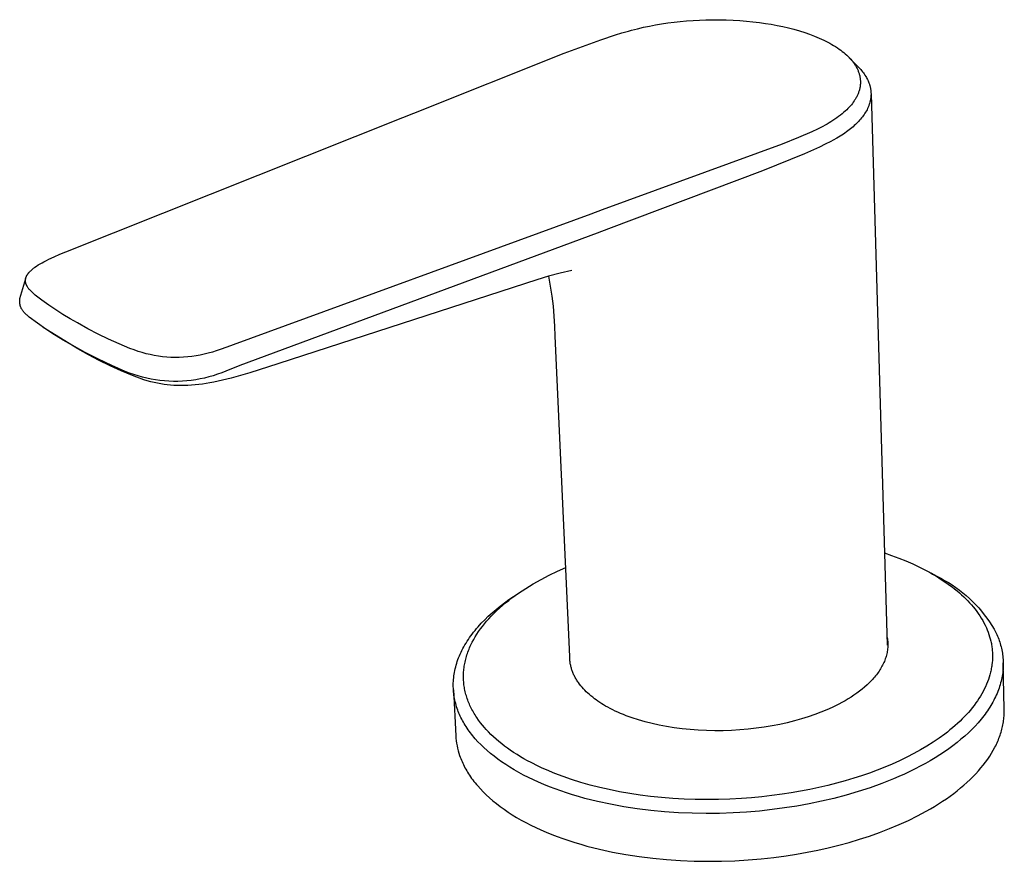
# Model space of a CAD drawing. Units: millimetres. Extents: x -348 to 477, y -285 to 307.
# Drawn here: x -348 to -262, y -285 to -211 of the extents above; entities that cross this region are included whole.
import ezdxf

# ---------------------------------------------------------------- set-up
doc = ezdxf.new("R2010")
doc.units = ezdxf.units.MM
doc.header["$MEASUREMENT"] = 0
doc.layers.add('Default', color=7, linetype='Continuous', true_color=0x000000)

msp = doc.modelspace()

# ---------------------------------------------------------------- linework, layer by layer
at = {"layer": 'Default', "color": 7, "true_color": 0xffffff}
for p, q in [((-291.239, -211.649), (-290.696, -211.589)), ((-290.696, -211.589), (-290.139, -211.538)), ((-290.139, -211.538), (-289.581, -211.497)), ((-289.581, -211.497), (-289.023, -211.467)), ((-289.023, -211.467), (-288.464, -211.446)), ((-288.464, -211.446), (-287.869, -211.435)), ((-287.869, -211.435), (-287.273, -211.435)), ((-287.273, -211.435), (-286.677, -211.447)), ((-286.677, -211.447), (-286.082, -211.471)), ((-286.082, -211.471), (-285.503, -211.505)), ((-285.503, -211.505), (-284.924, -211.552)), ((-284.924, -211.552), (-284.347, -211.61)), ((-295.791, -212.59), (-295.215, -212.424)), ((-295.215, -212.424), (-294.956, -212.354)), ((-294.956, -212.354), (-294.437, -212.219)), ((-294.437, -212.219), (-293.915, -212.098)), ((-293.915, -212.098), (-293.39, -211.988)), ((-293.39, -211.988), (-292.862, -211.89)), ((-292.862, -211.89), (-292.323, -211.799)), ((-292.323, -211.799), (-291.782, -211.719)), ((-291.782, -211.719), (-291.239, -211.649)), ((-284.347, -211.61), (-283.771, -211.68)), ((-283.771, -211.68), (-283.259, -211.753)), ((-283.259, -211.753), (-282.748, -211.836)), ((-282.748, -211.836), (-282.24, -211.93)), ((-282.24, -211.93), (-281.733, -212.036)), ((-281.733, -212.036), (-281.251, -212.149)), ((-281.251, -212.149), (-280.771, -212.273)), ((-280.771, -212.273), (-280.294, -212.409)), ((-280.294, -212.409), (-279.822, -212.558)), ((-300.826, -214.36), (-297.643, -213.195)), ((-297.643, -213.195), (-296.363, -212.768)), ((-296.363, -212.768), (-295.791, -212.59)), ((-279.822, -212.558), (-279.4, -212.705)), ((-279.4, -212.705), (-278.982, -212.863)), ((-278.982, -212.863), (-278.57, -213.035)), ((-278.57, -213.035), (-278.366, -213.126)), ((-278.366, -213.126), (-278.164, -213.221)), ((-278.164, -213.221), (-278.161, -213.222)), ((-278.161, -213.222), (-277.812, -213.398)), ((-277.812, -213.398), (-277.64, -213.49)), ((-277.64, -213.49), (-277.469, -213.586)), ((-277.469, -213.586), (-277.301, -213.685)), ((-277.301, -213.685), (-277.135, -213.788)), ((-277.135, -213.788), (-276.972, -213.895)), ((-276.972, -213.895), (-276.811, -214.006)), ((-276.811, -214.006), (-276.674, -214.105)), ((-276.674, -214.105), (-276.539, -214.207)), ((-313.977, -219.584), (-300.826, -214.36)), ((-276.539, -214.207), (-276.407, -214.313)), ((-276.407, -214.313), (-276.278, -214.422)), ((-276.278, -214.422), (-276.154, -214.533)), ((-276.154, -214.533), (-276.034, -214.648)), ((-276.034, -214.648), (-275.917, -214.767)), ((-275.927, -214.756), (-275.102, -215.606)), ((-275.917, -214.767), (-275.86, -214.827)), ((-275.86, -214.827), (-275.804, -214.889)), ((-275.804, -214.889), (-275.705, -215.005)), ((-275.705, -215.005), (-275.656, -215.065)), ((-275.656, -215.065), (-275.609, -215.125)), ((-275.609, -215.125), (-275.563, -215.186)), ((-275.563, -215.186), (-275.518, -215.248)), ((-275.518, -215.248), (-275.475, -215.311)), ((-275.475, -215.311), (-275.433, -215.375)), ((-275.433, -215.375), (-275.395, -215.435)), ((-275.395, -215.435), (-275.358, -215.496)), ((-275.358, -215.496), (-275.322, -215.558)), ((-275.322, -215.558), (-275.288, -215.62)), ((-275.288, -215.62), (-275.256, -215.684)), ((-275.256, -215.684), (-275.224, -215.748)), ((-275.224, -215.748), (-275.194, -215.812)), ((-275.194, -215.812), (-275.166, -215.877)), ((-275.166, -215.877), (-275.141, -215.94)), ((-275.102, -215.606), (-275.017, -215.696)), ((-275.017, -215.696), (-274.934, -215.787)), ((-274.934, -215.787), (-274.854, -215.881)), ((-274.854, -215.881), (-274.776, -215.977)), ((-275.141, -215.94), (-275.117, -216.003)), ((-275.117, -216.003), (-275.095, -216.066)), ((-275.095, -216.066), (-275.074, -216.13)), ((-275.074, -216.13), (-275.055, -216.195)), ((-275.055, -216.195), (-275.037, -216.26)), ((-275.037, -216.26), (-275.021, -216.325)), ((-275.021, -216.325), (-275.007, -216.391)), ((-275.007, -216.391), (-274.996, -216.447)), ((-274.996, -216.447), (-274.987, -216.504)), ((-274.987, -216.504), (-274.978, -216.561)), ((-274.978, -216.561), (-274.971, -216.618)), ((-274.971, -216.618), (-274.966, -216.675)), ((-274.966, -216.675), (-274.962, -216.732)), ((-274.962, -216.732), (-274.959, -216.789)), ((-274.776, -215.977), (-274.7, -216.075)), ((-274.7, -216.075), (-274.628, -216.176)), ((-274.628, -216.176), (-274.559, -216.278)), ((-274.559, -216.278), (-274.493, -216.383)), ((-274.493, -216.383), (-274.438, -216.475)), ((-274.438, -216.475), (-274.386, -216.569)), ((-274.386, -216.569), (-274.338, -216.665)), ((-274.338, -216.665), (-274.292, -216.762)), ((-275.051, -217.571), (-275.07, -217.637)), ((-275.034, -217.505), (-275.051, -217.571)), ((-275.018, -217.438), (-275.034, -217.505)), ((-275.004, -217.371), (-275.018, -217.438)), ((-274.992, -217.306), (-275.004, -217.371)), ((-274.982, -217.241), (-274.992, -217.306)), ((-274.974, -217.176), (-274.982, -217.241)), ((-274.967, -217.11), (-274.974, -217.176)), ((-274.962, -217.044), (-274.967, -217.11)), ((-274.959, -216.979), (-274.962, -217.044)), ((-274.959, -216.789), (-274.957, -216.847)), ((-274.957, -216.913), (-274.959, -216.979)), ((-274.957, -216.847), (-274.957, -216.913)), ((-274.292, -216.762), (-274.25, -216.861)), ((-274.25, -216.861), (-274.211, -216.961)), ((-274.211, -216.961), (-274.193, -217.011)), ((-274.193, -217.011), (-274.175, -217.062)), ((-274.175, -217.062), (-274.159, -217.113)), ((-274.159, -217.113), (-274.144, -217.164)), ((-274.144, -217.164), (-274.128, -217.222)), ((-274.128, -217.222), (-274.113, -217.279)), ((-274.113, -217.279), (-274.099, -217.337)), ((-274.099, -217.337), (-274.087, -217.395)), ((-274.087, -217.395), (-274.076, -217.454)), ((-274.076, -217.454), (-274.066, -217.513)), ((-274.066, -217.513), (-274.057, -217.572)), ((-274.057, -217.572), (-274.05, -217.631)), ((-275.464, -218.472), (-275.502, -218.529)), ((-275.427, -218.414), (-275.464, -218.472)), ((-275.389, -218.351), (-275.427, -218.414)), ((-275.353, -218.288), (-275.389, -218.351)), ((-275.317, -218.225), (-275.353, -218.288)), ((-275.283, -218.16), (-275.317, -218.225)), ((-275.25, -218.095), (-275.283, -218.16)), ((-275.219, -218.029), (-275.25, -218.095)), ((-275.189, -217.962), (-275.219, -218.029)), ((-275.161, -217.895), (-275.189, -217.962)), ((-275.136, -217.831), (-275.161, -217.895)), ((-275.113, -217.767), (-275.136, -217.831)), ((-275.09, -217.702), (-275.113, -217.767)), ((-275.07, -217.637), (-275.09, -217.702)), ((-274.084, -218.444), (-274.095, -218.495)), ((-274.075, -218.394), (-274.084, -218.444)), ((-274.067, -218.343), (-274.075, -218.394)), ((-274.059, -218.291), (-274.067, -218.343)), ((-274.052, -218.24), (-274.059, -218.291)), ((-274.047, -218.189), (-274.052, -218.24)), ((-274.05, -217.631), (-274.045, -217.681)), ((-274.042, -218.137), (-274.047, -218.189)), ((-274.045, -217.681), (-274.041, -217.731)), ((-274.039, -218.086), (-274.042, -218.137)), ((-274.041, -217.731), (-274.038, -217.782)), ((-274.036, -218.034), (-274.039, -218.086)), ((-274.038, -217.782), (-274.035, -217.832)), ((-274.034, -217.984), (-274.036, -218.034)), ((-274.035, -217.832), (-274.034, -217.883)), ((-274.034, -217.883), (-274.034, -217.933)), ((-274.034, -217.933), (-274.034, -217.984)), ((-274.033, -217.899), (-272.619, -266.053)), ((-276.151, -219.297), (-276.284, -219.423)), ((-276.046, -219.192), (-276.151, -219.297)), ((-275.943, -219.084), (-276.046, -219.192)), ((-275.844, -218.974), (-275.943, -219.084)), ((-275.748, -218.86), (-275.844, -218.974)), ((-275.663, -218.753), (-275.748, -218.86)), ((-275.581, -218.642), (-275.663, -218.753)), ((-275.502, -218.529), (-275.581, -218.642)), ((-274.383, -219.292), (-274.441, -219.4)), ((-274.329, -219.183), (-274.383, -219.292)), ((-274.304, -219.127), (-274.329, -219.183)), ((-274.279, -219.071), (-274.304, -219.127)), ((-274.256, -219.015), (-274.279, -219.071)), ((-274.233, -218.958), (-274.256, -219.015)), ((-274.212, -218.901), (-274.233, -218.958)), ((-274.192, -218.844), (-274.212, -218.901)), ((-274.16, -218.745), (-274.192, -218.844)), ((-274.131, -218.646), (-274.16, -218.745)), ((-274.106, -218.546), (-274.131, -218.646)), ((-274.095, -218.495), (-274.106, -218.546)), ((-344.361, -231.711), (-314.928, -219.961)), ((-314.928, -219.961), (-313.977, -219.584)), ((-277.192, -220.131), (-277.359, -220.242)), ((-277.028, -220.018), (-277.192, -220.131)), ((-276.865, -219.901), (-277.028, -220.018)), ((-276.706, -219.78), (-276.865, -219.901)), ((-276.563, -219.664), (-276.706, -219.78)), ((-276.422, -219.546), (-276.563, -219.664)), ((-276.284, -219.423), (-276.422, -219.546)), ((-274.942, -220.116), (-275.025, -220.212)), ((-274.861, -220.018), (-274.942, -220.116)), ((-274.782, -219.918), (-274.861, -220.018)), ((-274.706, -219.816), (-274.782, -219.918)), ((-274.633, -219.712), (-274.706, -219.816)), ((-274.566, -219.61), (-274.633, -219.712)), ((-274.502, -219.506), (-274.566, -219.61)), ((-274.441, -219.4), (-274.502, -219.506)), ((-278.721, -220.99), (-279.198, -221.212)), ((-278.484, -220.874), (-278.721, -220.99)), ((-278.25, -220.753), (-278.484, -220.874)), ((-278.052, -220.648), (-278.25, -220.753)), ((-277.875, -220.552), (-278.052, -220.648)), ((-277.701, -220.452), (-277.875, -220.552)), ((-277.529, -220.349), (-277.701, -220.452)), ((-277.359, -220.242), (-277.529, -220.349)), ((-275.827, -220.967), (-275.94, -221.057)), ((-275.715, -220.876), (-275.827, -220.967)), ((-275.606, -220.782), (-275.715, -220.876)), ((-275.498, -220.687), (-275.606, -220.782)), ((-275.392, -220.589), (-275.498, -220.687)), ((-275.288, -220.489), (-275.392, -220.589)), ((-275.199, -220.399), (-275.288, -220.489)), ((-275.111, -220.306), (-275.199, -220.399)), ((-275.025, -220.212), (-275.111, -220.306)), ((-280.363, -221.72), (-281.8, -222.305)), ((-279.198, -221.212), (-280.363, -221.72)), ((-277.029, -221.786), (-277.327, -221.952)), ((-276.736, -221.611), (-277.029, -221.786)), ((-276.592, -221.519), (-276.736, -221.611)), ((-276.45, -221.425), (-276.592, -221.519)), ((-276.309, -221.329), (-276.45, -221.425)), ((-276.17, -221.23), (-276.309, -221.329)), ((-275.94, -221.057), (-276.17, -221.23)), ((-281.8, -222.305), (-297.517, -228.047)), ((-278.537, -222.555), (-279.847, -223.136)), ((-278.033, -222.316), (-278.537, -222.555)), ((-277.535, -222.062), (-278.033, -222.316)), ((-277.327, -221.952), (-277.535, -222.062)), ((-279.847, -223.136), (-283.518, -224.634)), ((-283.518, -224.634), (-296.953, -229.689)), ((-298.523, -228.415), (-329.74, -239.827)), ((-297.517, -228.047), (-298.523, -228.415)), ((-297.96, -230.061), (-329.183, -241.642)), ((-296.953, -229.689), (-297.96, -230.061)), ((-345.847, -232.35), (-345.4, -232.144)), ((-345.4, -232.144), (-344.883, -231.923)), ((-344.883, -231.923), (-344.361, -231.711)), ((-347.132, -233.096), (-347.068, -233.048)), ((-347.068, -233.048), (-346.936, -232.957)), ((-346.936, -232.957), (-346.778, -232.854)), ((-346.778, -232.854), (-346.616, -232.756)), ((-346.616, -232.756), (-346.453, -232.662)), ((-346.453, -232.662), (-346.287, -232.571)), ((-346.287, -232.571), (-346.068, -232.458)), ((-346.068, -232.458), (-345.847, -232.35)), ((-347.862, -233.969), (-347.854, -233.947)), ((-347.854, -233.947), (-347.846, -233.924)), ((-347.846, -233.924), (-347.838, -233.902)), ((-347.838, -233.902), (-347.829, -233.88)), ((-347.829, -233.88), (-347.82, -233.858)), ((-347.82, -233.858), (-347.81, -233.836)), ((-347.81, -233.836), (-347.799, -233.815)), ((-347.799, -233.815), (-347.789, -233.794)), ((-347.789, -233.794), (-347.777, -233.772)), ((-347.777, -233.772), (-347.766, -233.752)), ((-347.766, -233.752), (-347.75, -233.725)), ((-347.75, -233.725), (-347.734, -233.699)), ((-347.734, -233.699), (-347.717, -233.673)), ((-347.717, -233.673), (-347.699, -233.648)), ((-347.699, -233.648), (-347.681, -233.623)), ((-347.681, -233.623), (-347.663, -233.599)), ((-347.663, -233.599), (-347.644, -233.574)), ((-347.644, -233.574), (-347.625, -233.55)), ((-347.625, -233.55), (-347.603, -233.524)), ((-347.603, -233.524), (-347.581, -233.499)), ((-347.581, -233.499), (-347.535, -233.449)), ((-347.535, -233.449), (-347.488, -233.4)), ((-347.488, -233.4), (-347.439, -233.353)), ((-347.439, -233.353), (-347.38, -233.298)), ((-347.38, -233.298), (-347.32, -233.245)), ((-347.32, -233.245), (-347.259, -233.194)), ((-347.259, -233.194), (-347.196, -233.144)), ((-347.196, -233.144), (-347.132, -233.096)), ((-302.21, -233.84), (-303.218, -234.142)), ((-301.193, -233.568), (-302.21, -233.84)), ((-302.019, -234.697), (-302.183, -233.832)), ((-300.169, -233.326), (-301.193, -233.568)), ((-348.382, -235.784), (-347.877, -234.023)), ((-347.9, -234.202), (-347.899, -234.178)), ((-347.9, -234.225), (-347.9, -234.202)), ((-347.9, -234.248), (-347.9, -234.225)), ((-347.899, -234.272), (-347.9, -234.248)), ((-347.899, -234.178), (-347.898, -234.155)), ((-347.897, -234.295), (-347.899, -234.272)), ((-347.898, -234.155), (-347.896, -234.132)), ((-347.895, -234.319), (-347.897, -234.295)), ((-347.896, -234.132), (-347.893, -234.109)), ((-347.891, -234.342), (-347.895, -234.319)), ((-347.893, -234.109), (-347.889, -234.085)), ((-347.888, -234.365), (-347.891, -234.342)), ((-347.889, -234.085), (-347.885, -234.062)), ((-347.883, -234.388), (-347.888, -234.365)), ((-347.885, -234.062), (-347.88, -234.038)), ((-347.878, -234.411), (-347.883, -234.388)), ((-347.88, -234.038), (-347.874, -234.015)), ((-347.872, -234.434), (-347.878, -234.411)), ((-347.874, -234.015), (-347.868, -233.992)), ((-347.866, -234.456), (-347.872, -234.434)), ((-347.868, -233.992), (-347.862, -233.969)), ((-347.859, -234.479), (-347.866, -234.456)), ((-347.851, -234.504), (-347.859, -234.479)), ((-347.841, -234.53), (-347.851, -234.504)), ((-347.832, -234.555), (-347.841, -234.53)), ((-347.821, -234.579), (-347.832, -234.555)), ((-347.81, -234.604), (-347.821, -234.579)), ((-347.798, -234.628), (-347.81, -234.604)), ((-347.786, -234.652), (-347.798, -234.628)), ((-347.773, -234.676), (-347.786, -234.652)), ((-347.759, -234.701), (-347.773, -234.676)), ((-347.745, -234.726), (-347.759, -234.701)), ((-347.73, -234.75), (-347.745, -234.726)), ((-347.714, -234.774), (-347.73, -234.75)), ((-347.682, -234.822), (-347.714, -234.774)), ((-304.218, -234.472), (-325.858, -241.489)), ((-303.218, -234.142), (-304.218, -234.472)), ((-301.884, -235.567), (-302.019, -234.697)), ((-347.649, -234.868), (-347.682, -234.822)), ((-347.605, -234.925), (-347.649, -234.868)), ((-347.56, -234.98), (-347.605, -234.925)), ((-347.513, -235.034), (-347.56, -234.98)), ((-347.465, -235.087), (-347.513, -235.034)), ((-347.409, -235.145), (-347.465, -235.087)), ((-347.353, -235.202), (-347.409, -235.145)), ((-347.296, -235.257), (-347.353, -235.202)), ((-347.238, -235.311), (-347.296, -235.257)), ((-347.042, -235.486), (-347.238, -235.311)), ((-346.455, -235.936), (-347.042, -235.486)), ((-301.778, -236.44), (-301.884, -235.567)), ((-348.402, -236.027), (-348.401, -235.978)), ((-348.401, -236.075), (-348.402, -236.027)), ((-348.401, -235.978), (-348.399, -235.929)), ((-348.398, -236.124), (-348.401, -236.075)), ((-348.399, -235.929), (-348.395, -235.881)), ((-348.394, -236.173), (-348.398, -236.124)), ((-348.395, -235.881), (-348.389, -235.832)), ((-348.388, -236.221), (-348.394, -236.173)), ((-348.389, -235.832), (-348.382, -235.784)), ((-348.381, -236.269), (-348.388, -236.221)), ((-348.372, -236.317), (-348.381, -236.269)), ((-348.361, -236.364), (-348.372, -236.317)), ((-348.348, -236.411), (-348.361, -236.364)), ((-348.334, -236.458), (-348.348, -236.411)), ((-348.319, -236.504), (-348.334, -236.458)), ((-348.302, -236.55), (-348.319, -236.504)), ((-345.856, -236.369), (-346.455, -235.936)), ((-345.244, -236.784), (-345.856, -236.369)), ((-301.702, -237.317), (-301.778, -236.44)), ((-348.283, -236.595), (-348.302, -236.55)), ((-348.263, -236.639), (-348.283, -236.595)), ((-348.242, -236.683), (-348.263, -236.639)), ((-348.218, -236.726), (-348.242, -236.683)), ((-348.194, -236.768), (-348.218, -236.726)), ((-348.168, -236.809), (-348.194, -236.768)), ((-348.141, -236.849), (-348.168, -236.809)), ((-348.112, -236.889), (-348.141, -236.849)), ((-348.082, -236.927), (-348.112, -236.889)), ((-348.051, -236.965), (-348.082, -236.927)), ((-348.018, -237.001), (-348.051, -236.965)), ((-347.984, -237.036), (-348.018, -237.001)), ((-347.95, -237.07), (-347.984, -237.036)), ((-347.914, -237.103), (-347.95, -237.07)), ((-347.876, -237.134), (-347.914, -237.103)), ((-347.838, -237.164), (-347.876, -237.134)), ((-347.799, -237.193), (-347.838, -237.164)), ((-347.759, -237.221), (-347.799, -237.193)), ((-347.661, -237.31), (-347.759, -237.221)), ((-347.562, -237.398), (-347.661, -237.31)), ((-344.62, -237.181), (-345.244, -236.784)), ((-343.984, -237.56), (-344.62, -237.181)), ((-301.654, -238.196), (-301.702, -237.317)), ((-346.846, -237.942), (-347.562, -237.398)), ((-346.112, -238.461), (-346.846, -237.942)), ((-343.338, -237.919), (-343.984, -237.56)), ((-342.45, -238.415), (-343.338, -237.919)), ((-301.636, -239.076), (-301.654, -238.196)), ((-343.312, -240.181), (-346.352, -238.31)), ((-345.36, -238.955), (-346.112, -238.461)), ((-344.592, -239.423), (-345.36, -238.955)), ((-341.548, -238.885), (-342.45, -238.415)), ((-340.634, -239.33), (-341.548, -238.885)), ((-300.349, -267.039), (-301.636, -239.076)), ((-343.808, -239.864), (-344.592, -239.423)), ((-342.679, -240.493), (-343.808, -239.864)), ((-339.708, -239.75), (-340.634, -239.33)), ((-338.77, -240.143), (-339.708, -239.75)), ((-329.74, -239.827), (-330.307, -240.032)), ((-342.391, -240.708), (-343.312, -240.181)), ((-341.53, -241.083), (-342.679, -240.493)), ((-341.453, -241.206), (-342.391, -240.708)), ((-338.412, -240.277), (-338.77, -240.143)), ((-338.066, -240.396), (-338.412, -240.277)), ((-337.716, -240.504), (-338.066, -240.396)), ((-337.362, -240.599), (-337.716, -240.504)), ((-337.005, -240.683), (-337.362, -240.599)), ((-336.646, -240.755), (-337.005, -240.683)), ((-336.284, -240.814), (-336.646, -240.755)), ((-335.921, -240.861), (-336.284, -240.814)), ((-333, -240.792), (-333.362, -240.844)), ((-332.639, -240.728), (-333, -240.792)), ((-332.281, -240.652), (-332.639, -240.728)), ((-331.925, -240.563), (-332.281, -240.652)), ((-331.573, -240.463), (-331.925, -240.563)), ((-331.224, -240.35), (-331.573, -240.463)), ((-330.879, -240.226), (-331.224, -240.35)), ((-330.307, -240.032), (-330.879, -240.226)), ((-340.361, -241.634), (-341.53, -241.083)), ((-340.5, -241.671), (-341.453, -241.206)), ((-339.531, -242.105), (-340.5, -241.671)), ((-339.175, -242.146), (-340.361, -241.634)), ((-335.556, -240.896), (-335.921, -240.861)), ((-335.191, -240.918), (-335.556, -240.896)), ((-334.824, -240.928), (-335.191, -240.918)), ((-334.458, -240.926), (-334.824, -240.928)), ((-334.092, -240.911), (-334.458, -240.926)), ((-333.727, -240.884), (-334.092, -240.911)), ((-333.362, -240.844), (-333.727, -240.884)), ((-329.183, -241.642), (-330.388, -242.119)), ((-325.858, -241.489), (-328.301, -242.271)), ((-338.548, -242.507), (-339.531, -242.105)), ((-338.806, -242.288), (-339.175, -242.146)), ((-338.437, -242.421), (-338.806, -242.288)), ((-337.553, -242.876), (-338.548, -242.507)), ((-338.064, -242.54), (-338.437, -242.421)), ((-337.686, -242.646), (-338.064, -242.54)), ((-331.493, -242.522), (-331.87, -242.63)), ((-331.12, -242.4), (-331.493, -242.522)), ((-330.752, -242.266), (-331.12, -242.4)), ((-330.388, -242.119), (-330.752, -242.266)), ((-329.111, -242.511), (-329.926, -242.736)), ((-328.301, -242.271), (-329.111, -242.511)), ((-337.305, -242.739), (-337.686, -242.646)), ((-337.254, -242.965), (-337.547, -242.878)), ((-336.921, -242.819), (-337.305, -242.739)), ((-336.958, -243.045), (-337.254, -242.965)), ((-336.661, -243.117), (-336.958, -243.045)), ((-336.535, -242.886), (-336.921, -242.819)), ((-336.361, -243.181), (-336.661, -243.117)), ((-336.147, -242.939), (-336.535, -242.886)), ((-336.078, -243.233), (-336.361, -243.181)), ((-335.756, -242.979), (-336.147, -242.939)), ((-335.793, -243.278), (-336.078, -243.233)), ((-335.507, -243.315), (-335.793, -243.278)), ((-335.365, -243.005), (-335.756, -242.979)), ((-335.22, -243.344), (-335.507, -243.315)), ((-334.973, -243.017), (-335.365, -243.005)), ((-334.925, -243.365), (-335.22, -243.344)), ((-334.581, -243.016), (-334.973, -243.017)), ((-334.63, -243.379), (-334.925, -243.365)), ((-334.335, -243.385), (-334.63, -243.379)), ((-334.189, -243.002), (-334.581, -243.016)), ((-334.04, -243.383), (-334.335, -243.385)), ((-333.798, -242.973), (-334.189, -243.002)), ((-333.721, -243.373), (-334.04, -243.383)), ((-333.408, -242.932), (-333.798, -242.973)), ((-333.402, -243.354), (-333.721, -243.373)), ((-333.02, -242.876), (-333.408, -242.932)), ((-333.084, -243.328), (-333.402, -243.354)), ((-332.767, -243.295), (-333.084, -243.328)), ((-332.634, -242.808), (-333.02, -242.876)), ((-332.437, -243.253), (-332.767, -243.295)), ((-332.25, -242.725), (-332.634, -242.808)), ((-332.108, -243.204), (-332.437, -243.253)), ((-331.87, -242.63), (-332.25, -242.725)), ((-331.781, -243.149), (-332.108, -243.204)), ((-331.454, -243.088), (-331.781, -243.149)), ((-331.07, -243.01), (-331.454, -243.088)), ((-330.687, -242.924), (-331.07, -243.01)), ((-329.926, -242.736), (-330.687, -242.924)), ((-272.856, -258), (-272.229, -258.215)), ((-272.229, -258.215), (-271.609, -258.446)), ((-271.609, -258.446), (-270.995, -258.692)), ((-270.995, -258.692), (-270.388, -258.956)), ((-302.151, -259.941), (-301.433, -259.596)), ((-301.433, -259.596), (-300.706, -259.272)), ((-270.388, -258.956), (-269.8, -259.232)), ((-269.8, -259.232), (-269.221, -259.526)), ((-269.221, -259.526), (-268.936, -259.681)), ((-268.936, -259.681), (-268.653, -259.84)), ((-268.816, -259.746), (-268.279, -260.04)), ((-303.55, -260.699), (-302.857, -260.308)), ((-302.857, -260.308), (-302.151, -259.941)), ((-268.653, -259.84), (-268.373, -260.004)), ((-268.373, -260.004), (-268.096, -260.174)), ((-268.279, -260.04), (-267.936, -260.212)), ((-268.096, -260.174), (-267.628, -260.478)), ((-267.936, -260.212), (-267.599, -260.396)), ((-267.628, -260.478), (-267.399, -260.636)), ((-267.599, -260.396), (-267.267, -260.59)), ((-267.267, -260.59), (-266.943, -260.796)), ((-305.258, -261.795), (-304.751, -261.456)), ((-304.821, -261.506), (-304.509, -261.295)), ((-304.509, -261.295), (-304.193, -261.091)), ((-304.193, -261.091), (-303.874, -260.892)), ((-303.874, -260.892), (-303.55, -260.699)), ((-267.399, -260.636), (-267.172, -260.799)), ((-267.172, -260.799), (-266.948, -260.966)), ((-266.948, -260.966), (-266.728, -261.137)), ((-266.943, -260.796), (-266.626, -261.012)), ((-266.728, -261.137), (-266.512, -261.313)), ((-266.626, -261.012), (-266.315, -261.239)), ((-266.512, -261.313), (-266.3, -261.494)), ((-266.315, -261.239), (-266.013, -261.475)), ((-266.013, -261.475), (-265.719, -261.722)), ((-306.052, -262.354), (-305.662, -262.072)), ((-305.961, -262.362), (-305.683, -262.139)), ((-305.683, -262.139), (-305.4, -261.922)), ((-305.662, -262.072), (-305.258, -261.795)), ((-305.4, -261.922), (-305.113, -261.711)), ((-305.113, -261.711), (-304.821, -261.506)), ((-266.3, -261.494), (-266.117, -261.657)), ((-266.117, -261.657), (-265.937, -261.824)), ((-265.937, -261.824), (-265.76, -261.995)), ((-265.76, -261.995), (-265.588, -262.169)), ((-265.719, -261.722), (-265.433, -261.978)), ((-265.588, -262.169), (-265.42, -262.348)), ((-265.433, -261.978), (-265.155, -262.244)), ((-265.155, -262.244), (-264.887, -262.519)), ((-307.135, -263.23), (-306.789, -262.934)), ((-307.014, -263.314), (-306.76, -263.066)), ((-306.789, -262.934), (-306.428, -262.642)), ((-306.76, -263.066), (-306.499, -262.825)), ((-306.499, -262.825), (-306.233, -262.59)), ((-306.428, -262.642), (-306.052, -262.354)), ((-306.233, -262.59), (-305.961, -262.362)), ((-265.42, -262.348), (-265.256, -262.531)), ((-265.256, -262.531), (-265.098, -262.718)), ((-265.098, -262.718), (-264.944, -262.909)), ((-264.944, -262.909), (-264.799, -263.098)), ((-264.887, -262.519), (-264.628, -262.802)), ((-264.799, -263.098), (-264.661, -263.291)), ((-264.628, -262.802), (-264.378, -263.094)), ((-264.378, -263.094), (-264.138, -263.394)), ((-308.077, -264.142), (-307.779, -263.835)), ((-307.811, -264.194), (-307.62, -263.967)), ((-307.779, -263.835), (-307.465, -263.531)), ((-307.62, -263.967), (-307.424, -263.744)), ((-307.465, -263.531), (-307.135, -263.23)), ((-307.424, -263.744), (-307.221, -263.527)), ((-307.221, -263.527), (-307.014, -263.314)), ((-264.661, -263.291), (-264.527, -263.488)), ((-264.527, -263.488), (-264.4, -263.689)), ((-264.4, -263.689), (-264.279, -263.894)), ((-264.279, -263.894), (-264.164, -264.102)), ((-264.138, -263.394), (-263.909, -263.702)), ((-263.909, -263.702), (-263.689, -264.017)), ((-263.689, -264.017), (-263.48, -264.339)), ((-308.748, -264.922), (-308.623, -264.765)), ((-308.623, -264.765), (-308.493, -264.608)), ((-308.493, -264.608), (-308.358, -264.452)), ((-308.469, -265.101), (-308.315, -264.867)), ((-308.358, -264.452), (-308.077, -264.142)), ((-308.315, -264.867), (-308.153, -264.638)), ((-308.153, -264.638), (-307.985, -264.414)), ((-307.985, -264.414), (-307.811, -264.194)), ((-264.164, -264.102), (-264.057, -264.314)), ((-264.057, -264.314), (-264.006, -264.422)), ((-264.006, -264.422), (-263.957, -264.53)), ((-263.957, -264.53), (-263.875, -264.722)), ((-263.875, -264.722), (-263.8, -264.916)), ((-263.8, -264.916), (-263.731, -265.113)), ((-263.48, -264.339), (-263.282, -264.668)), ((-263.282, -264.668), (-263.095, -265.004)), ((-309.413, -265.874), (-309.313, -265.714)), ((-309.313, -265.714), (-309.209, -265.555)), ((-309.209, -265.555), (-309.1, -265.396)), ((-309.1, -265.396), (-308.987, -265.238)), ((-308.987, -265.238), (-308.87, -265.08)), ((-308.87, -265.08), (-308.748, -264.922)), ((-308.867, -265.79), (-308.742, -265.556)), ((-308.742, -265.556), (-308.609, -265.327)), ((-308.609, -265.327), (-308.469, -265.101)), ((-272.641, -265.293), (-272.621, -265.4)), ((-272.621, -265.4), (-272.603, -265.507)), ((-272.603, -265.507), (-272.589, -265.615)), ((-272.589, -265.615), (-272.578, -265.723)), ((-272.578, -265.723), (-272.571, -265.832)), ((-263.731, -265.113), (-263.668, -265.312)), ((-263.668, -265.312), (-263.612, -265.513)), ((-263.612, -265.513), (-263.563, -265.716)), ((-263.563, -265.716), (-263.541, -265.818)), ((-263.095, -265.004), (-263.038, -265.131)), ((-263.038, -265.131), (-262.983, -265.26)), ((-262.983, -265.26), (-262.93, -265.389)), ((-262.93, -265.389), (-262.88, -265.519)), ((-262.88, -265.519), (-262.833, -265.651)), ((-262.833, -265.651), (-262.789, -265.783)), ((-309.847, -266.674), (-309.769, -266.514)), ((-309.769, -266.514), (-309.686, -266.354)), ((-309.686, -266.354), (-309.599, -266.194)), ((-309.599, -266.194), (-309.508, -266.034)), ((-309.508, -266.034), (-309.413, -265.874)), ((-309.245, -266.649), (-309.198, -266.523)), ((-309.198, -266.523), (-309.148, -266.398)), ((-309.148, -266.398), (-309.096, -266.274)), ((-309.096, -266.274), (-309.042, -266.15)), ((-309.042, -266.15), (-308.985, -266.028)), ((-308.985, -266.028), (-308.867, -265.79)), ((-272.615, -266.596), (-272.634, -266.706)), ((-272.598, -266.486), (-272.615, -266.596)), ((-272.585, -266.377), (-272.598, -266.486)), ((-272.575, -266.268), (-272.585, -266.377)), ((-272.569, -266.158), (-272.575, -266.268)), ((-272.571, -265.832), (-272.567, -265.94)), ((-272.566, -266.049), (-272.569, -266.158)), ((-272.567, -265.94), (-272.566, -266.049)), ((-263.541, -265.818), (-263.521, -265.92)), ((-263.521, -265.92), (-263.503, -266.022)), ((-263.503, -266.022), (-263.486, -266.125)), ((-263.486, -266.125), (-263.471, -266.233)), ((-263.471, -266.233), (-263.458, -266.342)), ((-263.458, -266.342), (-263.447, -266.45)), ((-263.447, -266.45), (-263.437, -266.559)), ((-263.437, -266.559), (-263.43, -266.668)), ((-262.789, -265.783), (-262.747, -265.917)), ((-262.747, -265.917), (-262.708, -266.051)), ((-262.708, -266.051), (-262.672, -266.186)), ((-262.672, -266.186), (-262.64, -266.323)), ((-262.64, -266.323), (-262.61, -266.46)), ((-262.61, -266.46), (-262.583, -266.598)), ((-262.583, -266.598), (-262.559, -266.736)), ((-310.224, -267.634), (-310.172, -267.474)), ((-310.172, -267.474), (-310.116, -267.314)), ((-310.116, -267.314), (-310.055, -267.154)), ((-310.055, -267.154), (-309.99, -266.994)), ((-309.99, -266.994), (-309.92, -266.834)), ((-309.92, -266.834), (-309.847, -266.674)), ((-309.498, -267.522), (-309.47, -267.399)), ((-309.47, -267.399), (-309.44, -267.276)), ((-309.44, -267.276), (-309.407, -267.154)), ((-309.407, -267.154), (-309.372, -267.033)), ((-309.372, -267.033), (-309.332, -266.904)), ((-309.332, -266.904), (-309.29, -266.776)), ((-309.29, -266.776), (-309.245, -266.649)), ((-300.349, -267.119), (-300.349, -267.039)), ((-300.347, -267.198), (-300.349, -267.119)), ((-300.344, -267.277), (-300.347, -267.198)), ((-300.339, -267.356), (-300.344, -267.277)), ((-300.332, -267.434), (-300.339, -267.356)), ((-300.323, -267.513), (-300.332, -267.434)), ((-272.869, -267.469), (-272.915, -267.578)), ((-272.825, -267.361), (-272.869, -267.469)), ((-272.785, -267.252), (-272.825, -267.361)), ((-272.748, -267.143), (-272.785, -267.252)), ((-272.715, -267.034), (-272.748, -267.143)), ((-272.685, -266.925), (-272.715, -267.034)), ((-272.658, -266.815), (-272.685, -266.925)), ((-272.634, -266.706), (-272.658, -266.815)), ((-263.434, -267.379), (-263.449, -267.571)), ((-263.424, -267.187), (-263.434, -267.379)), ((-263.43, -266.668), (-263.425, -266.777)), ((-263.425, -266.777), (-263.422, -266.886)), ((-263.421, -266.995), (-263.424, -267.187)), ((-263.422, -266.886), (-263.421, -266.995)), ((-262.559, -266.736), (-262.539, -266.876)), ((-262.539, -266.876), (-262.521, -267.017)), ((-262.521, -267.017), (-262.507, -267.158)), ((-262.507, -267.158), (-262.496, -267.3)), ((-262.496, -267.3), (-262.489, -267.443)), ((-262.489, -267.443), (-262.485, -267.586)), ((-310.422, -268.426), (-310.391, -268.269)), ((-310.391, -268.269), (-310.355, -268.11)), ((-310.355, -268.11), (-310.316, -267.952)), ((-310.316, -267.952), (-310.272, -267.793)), ((-310.272, -267.793), (-310.224, -267.634)), ((-309.621, -268.389), (-309.611, -268.266)), ((-309.611, -268.266), (-309.599, -268.142)), ((-309.599, -268.142), (-309.584, -268.019)), ((-309.584, -268.019), (-309.566, -267.894)), ((-309.566, -267.894), (-309.546, -267.77)), ((-309.546, -267.77), (-309.523, -267.646)), ((-309.523, -267.646), (-309.498, -267.522)), ((-300.312, -267.591), (-300.323, -267.513)), ((-300.3, -267.67), (-300.312, -267.591)), ((-300.286, -267.748), (-300.3, -267.67)), ((-300.27, -267.825), (-300.286, -267.748)), ((-300.252, -267.903), (-300.27, -267.825)), ((-300.233, -267.98), (-300.252, -267.903)), ((-300.212, -268.057), (-300.233, -267.98)), ((-300.189, -268.134), (-300.212, -268.057)), ((-300.164, -268.21), (-300.189, -268.134)), ((-300.138, -268.286), (-300.164, -268.21)), ((-300.11, -268.362), (-300.138, -268.286)), ((-273.333, -268.323), (-273.405, -268.427)), ((-273.264, -268.218), (-273.333, -268.323)), ((-273.198, -268.112), (-273.264, -268.218)), ((-273.135, -268.006), (-273.198, -268.112)), ((-273.075, -267.9), (-273.135, -268.006)), ((-273.019, -267.793), (-273.075, -267.9)), ((-272.965, -267.685), (-273.019, -267.793)), ((-272.915, -267.578), (-272.965, -267.685)), ((-263.569, -268.314), (-263.595, -268.423)), ((-263.546, -268.204), (-263.569, -268.314)), ((-263.524, -268.094), (-263.546, -268.204)), ((-263.504, -267.983), (-263.524, -268.094)), ((-263.487, -267.873), (-263.504, -267.983)), ((-263.471, -267.762), (-263.487, -267.873)), ((-263.449, -267.571), (-263.471, -267.762)), ((-262.515, -268.314), (-262.532, -268.461)), ((-262.502, -268.167), (-262.515, -268.314)), ((-262.493, -268.021), (-262.502, -268.167)), ((-262.486, -267.875), (-262.493, -268.021)), ((-262.484, -267.731), (-262.486, -267.875)), ((-262.485, -267.586), (-262.484, -267.731)), ((-262.39, -271.626), (-262.485, -267.586)), ((-310.523, -269.363), (-310.516, -269.208)), ((-310.516, -269.208), (-310.505, -269.053)), ((-310.505, -269.053), (-310.491, -268.897)), ((-310.491, -268.897), (-310.472, -268.741)), ((-310.472, -268.741), (-310.449, -268.584)), ((-310.449, -268.584), (-310.422, -268.426)), ((-309.634, -268.76), (-309.632, -268.636)), ((-309.633, -268.884), (-309.634, -268.76)), ((-309.63, -269.007), (-309.633, -268.884)), ((-309.632, -268.636), (-309.628, -268.513)), ((-309.624, -269.131), (-309.63, -269.007)), ((-309.628, -268.513), (-309.621, -268.389)), ((-309.615, -269.255), (-309.624, -269.131)), ((-300.081, -268.438), (-300.11, -268.362)), ((-300.049, -268.513), (-300.081, -268.438)), ((-300.016, -268.587), (-300.049, -268.513)), ((-299.982, -268.662), (-300.016, -268.587)), ((-299.946, -268.736), (-299.982, -268.662)), ((-299.908, -268.809), (-299.946, -268.736)), ((-299.868, -268.882), (-299.908, -268.809)), ((-299.827, -268.955), (-299.868, -268.882)), ((-299.785, -269.027), (-299.827, -268.955)), ((-299.741, -269.099), (-299.785, -269.027)), ((-299.695, -269.171), (-299.741, -269.099)), ((-299.648, -269.242), (-299.695, -269.171)), ((-273.99, -269.137), (-274.084, -269.236)), ((-273.898, -269.038), (-273.99, -269.137)), ((-273.809, -268.938), (-273.898, -269.038)), ((-273.722, -268.838), (-273.809, -268.938)), ((-273.638, -268.736), (-273.722, -268.838)), ((-273.558, -268.634), (-273.638, -268.736)), ((-273.48, -268.531), (-273.558, -268.634)), ((-273.405, -268.427), (-273.48, -268.531)), ((-263.783, -269.056), (-263.858, -269.26)), ((-263.714, -268.849), (-263.783, -269.056)), ((-263.652, -268.64), (-263.714, -268.849)), ((-263.595, -268.423), (-263.652, -268.64)), ((-262.671, -269.205), (-262.71, -269.355)), ((-262.636, -269.055), (-262.671, -269.205)), ((-262.604, -268.906), (-262.636, -269.055)), ((-262.577, -268.757), (-262.604, -268.906)), ((-262.552, -268.609), (-262.577, -268.757)), ((-262.532, -268.461), (-262.552, -268.609)), ((-310.526, -269.517), (-310.523, -269.363)), ((-310.525, -269.67), (-310.526, -269.517)), ((-310.52, -269.822), (-310.525, -269.67)), ((-310.512, -269.974), (-310.52, -269.822)), ((-310.514, -269.951), (-310.304, -273.966)), ((-310.5, -270.125), (-310.512, -269.974)), ((-309.604, -269.378), (-309.615, -269.255)), ((-309.59, -269.501), (-309.604, -269.378)), ((-309.573, -269.624), (-309.59, -269.501)), ((-309.554, -269.746), (-309.573, -269.624)), ((-309.533, -269.868), (-309.554, -269.746)), ((-309.509, -269.99), (-309.533, -269.868)), ((-309.481, -270.113), (-309.509, -269.99)), ((-299.6, -269.312), (-299.648, -269.242)), ((-299.498, -269.451), (-299.6, -269.312)), ((-299.391, -269.589), (-299.498, -269.451)), ((-299.278, -269.724), (-299.391, -269.589)), ((-299.16, -269.857), (-299.278, -269.724)), ((-299.037, -269.988), (-299.16, -269.857)), ((-298.908, -270.117), (-299.037, -269.988)), ((-275.044, -270.077), (-275.282, -270.252)), ((-274.815, -269.897), (-275.044, -270.077)), ((-274.595, -269.713), (-274.815, -269.897)), ((-274.383, -269.525), (-274.595, -269.713)), ((-274.181, -269.333), (-274.383, -269.525)), ((-274.084, -269.236), (-274.181, -269.333)), ((-264.137, -269.89), (-264.245, -270.1)), ((-264.035, -269.678), (-264.137, -269.89)), ((-263.94, -269.462), (-264.035, -269.678)), ((-263.858, -269.26), (-263.94, -269.462)), ((-262.903, -269.958), (-262.961, -270.11)), ((-262.849, -269.807), (-262.903, -269.958)), ((-262.799, -269.656), (-262.849, -269.807)), ((-262.752, -269.505), (-262.799, -269.656)), ((-262.71, -269.355), (-262.752, -269.505)), ((-310.484, -270.275), (-310.5, -270.125)), ((-310.464, -270.424), (-310.484, -270.275)), ((-310.441, -270.572), (-310.464, -270.424)), ((-310.414, -270.72), (-310.441, -270.572)), ((-310.384, -270.866), (-310.414, -270.72)), ((-310.35, -271.012), (-310.384, -270.866)), ((-309.451, -270.236), (-309.481, -270.113)), ((-309.419, -270.358), (-309.451, -270.236)), ((-309.384, -270.48), (-309.419, -270.358)), ((-309.346, -270.601), (-309.384, -270.48)), ((-309.307, -270.721), (-309.346, -270.601)), ((-309.264, -270.84), (-309.307, -270.721)), ((-309.22, -270.959), (-309.264, -270.84)), ((-298.775, -270.243), (-298.908, -270.117)), ((-298.637, -270.367), (-298.775, -270.243)), ((-298.495, -270.488), (-298.637, -270.367)), ((-298.348, -270.607), (-298.495, -270.488)), ((-298.197, -270.724), (-298.348, -270.607)), ((-298.043, -270.837), (-298.197, -270.724)), ((-297.884, -270.949), (-298.043, -270.837)), ((-276.302, -270.906), (-276.573, -271.058)), ((-276.037, -270.75), (-276.302, -270.906)), ((-275.779, -270.589), (-276.037, -270.75)), ((-275.527, -270.423), (-275.779, -270.589)), ((-275.282, -270.252), (-275.527, -270.423)), ((-264.736, -270.906), (-264.871, -271.1)), ((-264.605, -270.71), (-264.736, -270.906)), ((-264.479, -270.51), (-264.605, -270.71)), ((-264.359, -270.307), (-264.479, -270.51)), ((-264.245, -270.1), (-264.359, -270.307)), ((-263.31, -270.868), (-263.392, -271.02)), ((-263.232, -270.716), (-263.31, -270.868)), ((-263.159, -270.565), (-263.232, -270.716)), ((-263.089, -270.413), (-263.159, -270.565)), ((-263.023, -270.261), (-263.089, -270.413)), ((-262.961, -270.11), (-263.023, -270.261)), ((-310.313, -271.156), (-310.35, -271.012)), ((-310.272, -271.3), (-310.313, -271.156)), ((-310.229, -271.442), (-310.272, -271.3)), ((-310.182, -271.584), (-310.229, -271.442)), ((-310.135, -271.715), (-310.182, -271.584)), ((-310.085, -271.846), (-310.135, -271.715)), ((-309.171, -271.081), (-309.22, -270.959)), ((-309.12, -271.202), (-309.171, -271.081)), ((-309.066, -271.323), (-309.12, -271.202)), ((-309.01, -271.442), (-309.066, -271.323)), ((-308.952, -271.56), (-309.01, -271.442)), ((-308.891, -271.677), (-308.952, -271.56)), ((-308.829, -271.793), (-308.891, -271.677)), ((-308.764, -271.908), (-308.829, -271.793)), ((-297.722, -271.057), (-297.884, -270.949)), ((-297.556, -271.164), (-297.722, -271.057)), ((-297.388, -271.267), (-297.556, -271.164)), ((-297.216, -271.368), (-297.388, -271.267)), ((-297.016, -271.48), (-297.216, -271.368)), ((-296.809, -271.591), (-297.016, -271.48)), ((-296.594, -271.7), (-296.809, -271.591)), ((-296.372, -271.807), (-296.594, -271.7)), ((-277.897, -271.7), (-278.409, -271.911)), ((-277.412, -271.483), (-277.897, -271.7)), ((-277.128, -271.346), (-277.412, -271.483)), ((-276.848, -271.205), (-277.128, -271.346)), ((-276.573, -271.058), (-276.848, -271.205)), ((-265.356, -271.721), (-265.527, -271.92)), ((-265.189, -271.518), (-265.356, -271.721)), ((-265.027, -271.311), (-265.189, -271.518)), ((-264.871, -271.1), (-265.027, -271.311)), ((-263.858, -271.777), (-263.964, -271.928)), ((-263.757, -271.626), (-263.858, -271.777)), ((-263.66, -271.475), (-263.757, -271.626)), ((-263.566, -271.323), (-263.66, -271.475)), ((-263.477, -271.172), (-263.566, -271.323)), ((-263.392, -271.02), (-263.477, -271.172)), ((-262.389, -271.75), (-262.39, -271.626)), ((-262.39, -271.874), (-262.389, -271.75)), ((-310.032, -271.978), (-310.085, -271.846)), ((-309.975, -272.11), (-310.032, -271.978)), ((-309.916, -272.241), (-309.975, -272.11)), ((-309.853, -272.373), (-309.916, -272.241)), ((-309.786, -272.506), (-309.853, -272.373)), ((-309.716, -272.638), (-309.786, -272.506)), ((-309.643, -272.77), (-309.716, -272.638)), ((-308.694, -272.028), (-308.764, -271.908)), ((-308.621, -272.146), (-308.694, -272.028)), ((-308.547, -272.263), (-308.621, -272.146)), ((-308.47, -272.379), (-308.547, -272.263)), ((-308.311, -272.607), (-308.47, -272.379)), ((-308.145, -272.83), (-308.311, -272.607)), ((-296.143, -271.913), (-296.372, -271.807)), ((-295.906, -272.016), (-296.143, -271.913)), ((-295.663, -272.117), (-295.906, -272.016)), ((-295.412, -272.216), (-295.663, -272.117)), ((-295.154, -272.312), (-295.412, -272.216)), ((-294.89, -272.406), (-295.154, -272.312)), ((-294.34, -272.585), (-294.89, -272.406)), ((-293.764, -272.751), (-294.34, -272.585)), ((-280.099, -272.492), (-280.71, -272.664)), ((-279.511, -272.308), (-280.099, -272.492)), ((-278.947, -272.115), (-279.511, -272.308)), ((-278.409, -271.911), (-278.947, -272.115)), ((-266.068, -272.493), (-266.256, -272.677)), ((-265.884, -272.306), (-266.068, -272.493)), ((-265.703, -272.115), (-265.884, -272.306)), ((-265.527, -271.92), (-265.703, -272.115)), ((-264.424, -272.528), (-264.678, -272.826)), ((-264.186, -272.229), (-264.424, -272.528)), ((-264.073, -272.079), (-264.186, -272.229)), ((-263.964, -271.928), (-264.073, -272.079)), ((-262.467, -272.757), (-262.448, -272.63)), ((-262.448, -272.63), (-262.432, -272.503)), ((-262.432, -272.503), (-262.418, -272.376)), ((-262.418, -272.376), (-262.407, -272.25)), ((-262.407, -272.25), (-262.399, -272.124)), ((-262.399, -272.124), (-262.393, -271.999)), ((-262.393, -271.999), (-262.39, -271.874)), ((-309.567, -272.902), (-309.643, -272.77)), ((-309.487, -273.035), (-309.567, -272.902)), ((-309.403, -273.167), (-309.487, -273.035)), ((-309.316, -273.299), (-309.403, -273.167)), ((-309.225, -273.431), (-309.316, -273.299)), ((-309.131, -273.563), (-309.225, -273.431)), ((-307.981, -273.034), (-308.145, -272.83)), ((-307.812, -273.234), (-307.981, -273.034)), ((-307.638, -273.429), (-307.812, -273.234)), ((-307.459, -273.62), (-307.638, -273.429)), ((-293.162, -272.904), (-293.764, -272.751)), ((-292.537, -273.042), (-293.162, -272.904)), ((-291.891, -273.165), (-292.537, -273.042)), ((-291.224, -273.271), (-291.891, -273.165)), ((-290.54, -273.36), (-291.224, -273.271)), ((-289.842, -273.43), (-290.54, -273.36)), ((-289.131, -273.483), (-289.842, -273.43)), ((-288.411, -273.516), (-289.131, -273.483)), ((-287.685, -273.53), (-288.411, -273.516)), ((-286.224, -273.499), (-286.955, -273.524)), ((-285.497, -273.456), (-286.224, -273.499)), ((-284.775, -273.393), (-285.497, -273.456)), ((-284.061, -273.313), (-284.775, -273.393)), ((-283.359, -273.214), (-284.061, -273.313)), ((-282.67, -273.1), (-283.359, -273.214)), ((-281.998, -272.969), (-282.67, -273.1)), ((-281.344, -272.823), (-281.998, -272.969)), ((-280.71, -272.664), (-281.344, -272.823)), ((-267.135, -273.452), (-267.364, -273.635)), ((-266.91, -273.265), (-267.135, -273.452)), ((-266.688, -273.073), (-266.91, -273.265)), ((-266.47, -272.878), (-266.688, -273.073)), ((-266.256, -272.677), (-266.47, -272.878)), ((-265.231, -273.414), (-265.53, -273.704)), ((-264.947, -273.121), (-265.231, -273.414)), ((-264.678, -272.826), (-264.947, -273.121)), ((-262.637, -273.528), (-262.601, -273.399)), ((-262.601, -273.399), (-262.569, -273.27)), ((-262.569, -273.27), (-262.54, -273.141)), ((-262.54, -273.141), (-262.513, -273.013)), ((-262.513, -273.013), (-262.488, -272.885)), ((-262.488, -272.885), (-262.467, -272.757)), ((-310.304, -273.966), (-310.289, -274.186)), ((-310.289, -274.186), (-310.265, -274.405)), ((-309.033, -273.695), (-309.131, -273.563)), ((-308.931, -273.827), (-309.033, -273.695)), ((-308.826, -273.958), (-308.931, -273.827)), ((-308.718, -274.089), (-308.826, -273.958)), ((-308.605, -274.22), (-308.718, -274.089)), ((-308.369, -274.481), (-308.605, -274.22)), ((-307.238, -273.842), (-307.459, -273.62)), ((-307.011, -274.058), (-307.238, -273.842)), ((-306.778, -274.268), (-307.011, -274.058)), ((-306.539, -274.471), (-306.778, -274.268)), ((-286.955, -273.524), (-287.685, -273.53)), ((-268.07, -274.16), (-268.606, -274.525)), ((-267.596, -273.814), (-268.07, -274.16)), ((-267.364, -273.635), (-267.596, -273.814)), ((-266.173, -274.274), (-266.516, -274.554)), ((-265.844, -273.991), (-266.173, -274.274)), ((-265.53, -273.704), (-265.844, -273.991)), ((-262.96, -274.438), (-262.906, -274.307)), ((-262.906, -274.307), (-262.854, -274.177)), ((-262.854, -274.177), (-262.805, -274.047)), ((-262.805, -274.047), (-262.758, -273.917)), ((-262.758, -273.917), (-262.715, -273.787)), ((-262.715, -273.787), (-262.674, -273.657)), ((-262.674, -273.657), (-262.637, -273.528)), ((-310.265, -274.405), (-310.234, -274.623)), ((-310.234, -274.623), (-310.196, -274.84)), ((-310.196, -274.84), (-310.15, -275.055)), ((-310.15, -275.055), (-310.097, -275.269)), ((-308.118, -274.739), (-308.369, -274.481)), ((-307.853, -274.996), (-308.118, -274.739)), ((-307.572, -275.251), (-307.853, -274.996)), ((-306.297, -274.668), (-306.539, -274.471)), ((-306.05, -274.859), (-306.297, -274.668)), ((-305.798, -275.044), (-306.05, -274.859)), ((-305.543, -275.224), (-305.798, -275.044)), ((-305.251, -275.42), (-305.543, -275.224)), ((-269.712, -275.202), (-270.279, -275.516)), ((-269.153, -274.872), (-269.712, -275.202)), ((-268.606, -274.525), (-269.153, -274.872)), ((-267.243, -275.101), (-267.626, -275.368)), ((-266.873, -274.83), (-267.243, -275.101)), ((-266.516, -274.554), (-266.873, -274.83)), ((-263.5, -275.481), (-263.348, -275.221)), ((-263.348, -275.221), (-263.207, -274.96)), ((-263.207, -274.96), (-263.141, -274.829)), ((-263.141, -274.829), (-263.078, -274.699)), ((-263.078, -274.699), (-263.018, -274.568)), ((-263.018, -274.568), (-262.96, -274.438)), ((-310.097, -275.269), (-310.036, -275.48)), ((-310.036, -275.48), (-309.968, -275.69)), ((-309.968, -275.69), (-309.921, -275.822)), ((-309.921, -275.822), (-309.871, -275.954)), ((-309.871, -275.954), (-309.818, -276.087)), ((-309.818, -276.087), (-309.762, -276.219)), ((-307.277, -275.503), (-307.572, -275.251)), ((-306.966, -275.753), (-307.277, -275.503)), ((-306.641, -275.999), (-306.966, -275.753)), ((-306.301, -276.242), (-306.641, -275.999)), ((-304.954, -275.61), (-305.251, -275.42)), ((-304.654, -275.794), (-304.954, -275.61)), ((-304.35, -275.971), (-304.654, -275.794)), ((-304.043, -276.143), (-304.35, -275.971)), ((-270.907, -275.841), (-271.544, -276.149)), ((-270.279, -275.516), (-270.907, -275.841)), ((-268.431, -275.888), (-268.852, -276.139)), ((-268.023, -275.631), (-268.431, -275.888)), ((-267.626, -275.368), (-268.023, -275.631)), ((-264.026, -276.26), (-263.839, -276.001)), ((-263.839, -276.001), (-263.664, -275.742)), ((-263.664, -275.742), (-263.5, -275.481)), ((-309.762, -276.219), (-309.702, -276.352)), ((-309.702, -276.352), (-309.639, -276.485)), ((-309.639, -276.485), (-309.573, -276.618)), ((-309.573, -276.618), (-309.503, -276.752)), ((-309.503, -276.752), (-309.43, -276.885)), ((-309.43, -276.885), (-309.354, -277.018)), ((-305.946, -276.481), (-306.301, -276.242)), ((-305.576, -276.716), (-305.946, -276.481)), ((-305.193, -276.947), (-305.576, -276.716)), ((-304.795, -277.173), (-305.193, -276.947)), ((-303.732, -276.308), (-304.043, -276.143)), ((-303.102, -276.623), (-303.732, -276.308)), ((-302.747, -276.789), (-303.102, -276.623)), ((-302.389, -276.948), (-302.747, -276.789)), ((-301.666, -277.249), (-302.389, -276.948)), ((-272.839, -276.715), (-273.505, -276.977)), ((-272.188, -276.44), (-272.839, -276.715)), ((-271.544, -276.149), (-272.188, -276.44)), ((-270.179, -276.86), (-270.641, -277.088)), ((-269.726, -276.626), (-270.179, -276.86)), ((-269.283, -276.386), (-269.726, -276.626)), ((-268.852, -276.139), (-269.283, -276.386)), ((-264.654, -277.03), (-264.434, -276.774)), ((-264.434, -276.774), (-264.224, -276.518)), ((-264.224, -276.518), (-264.026, -276.26)), ((-309.354, -277.018), (-309.274, -277.151)), ((-309.274, -277.151), (-309.19, -277.285)), ((-309.19, -277.285), (-309.103, -277.418)), ((-309.103, -277.418), (-309.013, -277.551)), ((-309.013, -277.551), (-308.919, -277.684)), ((-308.919, -277.684), (-308.821, -277.817)), ((-308.821, -277.817), (-308.72, -277.949)), ((-304.383, -277.394), (-304.795, -277.173)), ((-303.958, -277.61), (-304.383, -277.394)), ((-303.519, -277.82), (-303.958, -277.61)), ((-303.067, -278.025), (-303.519, -277.82)), ((-300.933, -277.527), (-301.666, -277.249)), ((-300.193, -277.783), (-300.933, -277.527)), ((-299.378, -278.039), (-300.193, -277.783)), ((-275.534, -277.677), (-276.29, -277.903)), ((-274.853, -277.458), (-275.534, -277.677)), ((-274.176, -277.225), (-274.853, -277.458)), ((-273.505, -276.977), (-274.176, -277.225)), ((-272.082, -277.734), (-273.081, -278.131)), ((-271.593, -277.525), (-272.082, -277.734)), ((-271.113, -277.31), (-271.593, -277.525)), ((-270.641, -277.088), (-271.113, -277.31)), ((-265.648, -278.031), (-265.383, -277.784)), ((-265.383, -277.784), (-265.129, -277.535)), ((-265.129, -277.535), (-264.886, -277.283)), ((-264.886, -277.283), (-264.654, -277.03)), ((-308.72, -277.949), (-308.615, -278.081)), ((-308.615, -278.081), (-308.506, -278.214)), ((-308.506, -278.214), (-308.394, -278.345)), ((-308.394, -278.345), (-308.158, -278.608)), ((-308.158, -278.608), (-307.908, -278.869)), ((-302.603, -278.224), (-303.067, -278.025)), ((-302.126, -278.416), (-302.603, -278.224)), ((-301.638, -278.602), (-302.126, -278.416)), ((-301.138, -278.781), (-301.638, -278.602)), ((-298.555, -278.271), (-299.378, -278.039)), ((-297.727, -278.481), (-298.555, -278.271)), ((-296.894, -278.669), (-297.727, -278.481)), ((-296.001, -278.848), (-296.894, -278.669)), ((-279.386, -278.656), (-280.19, -278.811)), ((-278.585, -278.486), (-279.386, -278.656)), ((-277.816, -278.307), (-278.585, -278.486)), ((-277.051, -278.113), (-277.816, -278.307)), ((-276.29, -277.903), (-277.051, -278.113)), ((-274.105, -278.499), (-275.149, -278.839)), ((-273.081, -278.131), (-274.105, -278.499)), ((-266.505, -278.758), (-266.209, -278.519)), ((-266.209, -278.519), (-265.923, -278.276)), ((-265.923, -278.276), (-265.648, -278.031)), ((-307.908, -278.869), (-307.643, -279.127)), ((-307.643, -279.127), (-307.363, -279.384)), ((-307.363, -279.384), (-307.068, -279.638)), ((-300.628, -278.954), (-301.138, -278.781)), ((-300.107, -279.119), (-300.628, -278.954)), ((-299.576, -279.276), (-300.107, -279.119)), ((-299.036, -279.427), (-299.576, -279.276)), ((-297.931, -279.704), (-299.036, -279.427)), ((-295.103, -279.005), (-296.001, -278.848)), ((-294.202, -279.14), (-295.103, -279.005)), ((-293.299, -279.254), (-294.202, -279.14)), ((-292.321, -279.355), (-293.299, -279.254)), ((-291.342, -279.434), (-292.321, -279.355)), ((-290.361, -279.489), (-291.342, -279.434)), ((-289.38, -279.523), (-290.361, -279.489)), ((-288.373, -279.536), (-289.38, -279.523)), ((-287.367, -279.526), (-288.373, -279.536)), ((-286.361, -279.495), (-287.367, -279.526)), ((-285.356, -279.441), (-286.361, -279.495)), ((-284.466, -279.376), (-285.356, -279.441)), ((-283.578, -279.293), (-284.466, -279.376)), ((-282.691, -279.192), (-283.578, -279.293)), ((-281.807, -279.074), (-282.691, -279.192)), ((-280.997, -278.95), (-281.807, -279.074)), ((-280.19, -278.811), (-280.997, -278.95)), ((-277.28, -279.431), (-278.358, -279.683)), ((-276.209, -279.149), (-277.28, -279.431)), ((-275.149, -278.839), (-276.209, -279.149)), ((-267.787, -279.684), (-267.452, -279.458)), ((-267.452, -279.458), (-267.127, -279.228)), ((-267.127, -279.228), (-266.811, -278.995)), ((-266.811, -278.995), (-266.505, -278.758)), ((-307.068, -279.638), (-306.758, -279.889)), ((-306.758, -279.889), (-306.434, -280.137)), ((-306.434, -280.137), (-306.094, -280.382)), ((-306.094, -280.382), (-305.74, -280.623)), ((-296.796, -279.949), (-297.931, -279.704)), ((-295.636, -280.163), (-296.796, -279.949)), ((-294.457, -280.343), (-295.636, -280.163)), ((-293.263, -280.49), (-294.457, -280.343)), ((-281.589, -280.269), (-282.673, -280.412)), ((-280.516, -280.102), (-281.589, -280.269)), ((-279.438, -279.907), (-280.516, -280.102)), ((-278.358, -279.683), (-279.438, -279.907)), ((-269.213, -280.551), (-268.844, -280.341)), ((-268.844, -280.341), (-268.483, -280.126)), ((-268.483, -280.126), (-268.131, -279.907)), ((-268.131, -279.907), (-267.787, -279.684)), ((-305.74, -280.623), (-305.371, -280.86)), ((-305.371, -280.86), (-304.989, -281.092)), ((-304.989, -281.092), (-304.592, -281.32)), ((-292.06, -280.604), (-293.263, -280.49)), ((-290.853, -280.685), (-292.06, -280.604)), ((-289.646, -280.734), (-290.853, -280.685)), ((-288.445, -280.752), (-289.646, -280.734)), ((-287.255, -280.739), (-288.445, -280.752)), ((-286.078, -280.698), (-287.255, -280.739)), ((-284.92, -280.628), (-286.078, -280.698)), ((-283.784, -280.533), (-284.92, -280.628)), ((-282.673, -280.412), (-283.784, -280.533)), ((-270.765, -281.351), (-269.975, -280.96)), ((-269.975, -280.96), (-269.213, -280.551)), ((-304.592, -281.32), (-304.181, -281.542)), ((-304.181, -281.542), (-303.756, -281.76)), ((-303.756, -281.76), (-303.318, -281.972)), ((-303.318, -281.972), (-302.868, -282.178)), ((-273.279, -282.406), (-272.42, -282.074)), ((-272.42, -282.074), (-271.581, -281.722)), ((-271.581, -281.722), (-270.765, -281.351)), ((-302.868, -282.178), (-302.404, -282.378)), ((-302.404, -282.378), (-301.929, -282.572)), ((-301.929, -282.572), (-301.442, -282.759)), ((-301.442, -282.759), (-300.943, -282.94)), ((-300.943, -282.94), (-300.434, -283.113)), ((-275.046, -283.006), (-274.155, -282.717)), ((-274.155, -282.717), (-273.279, -282.406)), ((-300.434, -283.113), (-299.914, -283.28)), ((-299.914, -283.28), (-299.385, -283.439)), ((-299.385, -283.439), (-298.846, -283.59)), ((-298.846, -283.59), (-297.744, -283.869)), ((-278.693, -283.951), (-277.774, -283.747)), ((-277.774, -283.747), (-276.858, -283.521)), ((-276.858, -283.521), (-275.948, -283.275)), ((-275.948, -283.275), (-275.046, -283.006)), ((-297.744, -283.869), (-296.612, -284.117)), ((-296.612, -284.117), (-295.455, -284.331)), ((-295.455, -284.331), (-294.278, -284.513)), ((-294.278, -284.513), (-293.087, -284.661)), ((-293.087, -284.661), (-291.887, -284.776)), ((-283.632, -284.704), (-282.524, -284.583)), ((-282.524, -284.583), (-281.443, -284.439)), ((-281.443, -284.439), (-280.53, -284.297)), ((-280.53, -284.297), (-279.613, -284.134)), ((-279.613, -284.134), (-278.693, -283.951)), ((-291.887, -284.776), (-290.683, -284.858)), ((-290.683, -284.858), (-289.479, -284.907)), ((-289.479, -284.907), (-288.282, -284.925)), ((-288.282, -284.925), (-287.094, -284.912)), ((-287.094, -284.912), (-285.921, -284.87)), ((-285.921, -284.87), (-284.766, -284.8)), ((-284.766, -284.8), (-283.632, -284.704))]:
    msp.add_line(p, q, dxfattribs=at)

doc.saveas('drawing.dxf')
